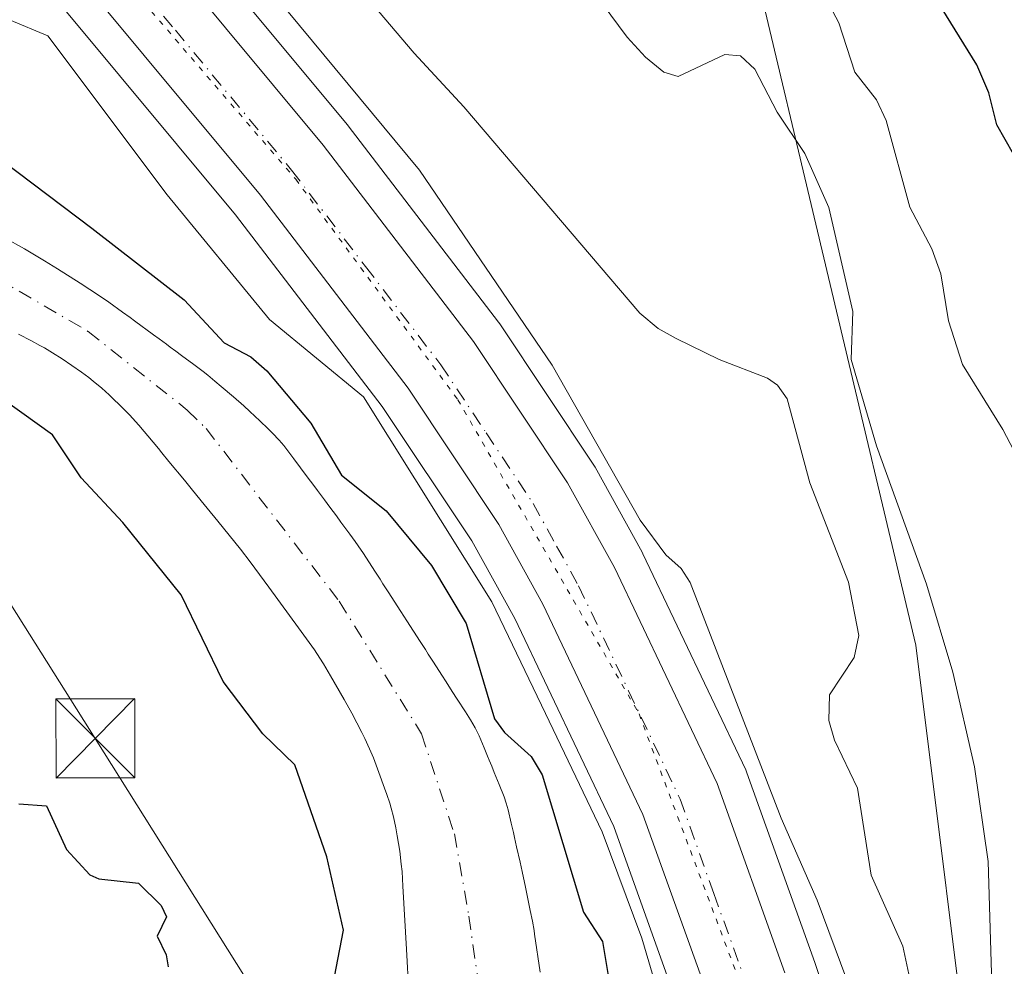
# Model space of a CAD drawing. Units: metres. Extents: x 654789 to 658248, y 4748682 to 4751073.
# Drawn here: x 655741 to 655835, y 4749308 to 4749397 of the extents above; entities that cross this region are included whole.
import ezdxf

# ---------------------------------------------------------------- set-up
doc = ezdxf.new("R2010")
doc.units = ezdxf.units.M
doc.header["$MEASUREMENT"] = 0
for name, pattern in [('DGN Style 3', [2.307223, 1.648017, -0.659207]), ('DGN Style 4', [2.638475, 1.318413, -0.659207, 0.001648, -0.659207]), ('DGN Style 5', [1.153612, 0.494405, -0.659207])]:
    doc.linetypes.add(name, pattern=pattern)
for name, color, linetype, lineweight in [('Arbolado forestal CxS', 92, 'Continuous', 0), ('Carretera de calzada única Cxs', 7, 'Continuous', 13), ('Carretera de calzada única eje', 7, 'DGN Style 4', 0), ('Conducción de hidrocarburos lineal', 6, 'DGN Style 3', 0), ('Corriente natural Cxs', 4, 'Continuous', 13), ('Corriente natural eje', 4, 'DGN Style 4', 0), ('Curva de nivel maestra', 30, 'Continuous', 30), ('Curva de nivel normal', 30, 'Continuous', 0), ('Espacio natural protegido', 121, 'Continuous', 13), ('Espacio natural protegido CxS', 121, 'Continuous', 0), ('Núcleo urbano CxS', 7, 'Continuous', 0), ('Prado CxS', 92, 'Continuous', 0), ('Suelo desnudo CxS', 253, 'Continuous', 0), ('Tendido', 6, 'Continuous', 0), ('Torre de tendido puntual', 7, 'Continuous', 0), ('Vía pecuaria eje', 92, 'DGN Style 5', 0)]:
    doc.layers.add(name, color=color, linetype=linetype, lineweight=lineweight)

# ---------------------------------------------------------------- blocks, each defined once
blk = doc.blocks.new('*U14')
at = {"layer": 'Prado CxS', "color": 92, "linetype": 'Continuous', "lineweight": 0}
for points in [[(655661.5279, 4749512.9351, 729.3834), (655682.5215, 4749481.2047, 729.1348), (655702.2551, 4749452.3949, 728.9012), (655702.3453, 4749452.2699, 728.8988), (655717.1453, 4749432.8799, 728.8075), (655717.1957, 4749432.8159, 728.8078), (655728.9313, 4749418.2769, 728.6235), (655739.6355, 4749405.4495, 728.3619), (655761.6551, 4749378.9881, 728.24), (655775.5683, 4749360.8143, 727.9127), (655784.0635, 4749348.0715, 727.5576), (655788.1295, 4749340.6905, 727.5464), (655797.5167, 4749320.9667, 727.8423), (655803.7255, 4749303.6373, 727.4626)], [(655790.5301, 4749307.1501, 722.5049), (655790.0101, 4749310.7701, 722.4717), (655789.9601, 4749311.1201, 722.4643), (655789.8001, 4749311.9901, 722.426), (655789.6001, 4749313.0201, 722.4502), (655789.1401, 4749315.2201, 722.5941), (655788.8201, 4749316.7101, 722.6257), (655788.6301, 4749317.5901, 722.6116), (655788.3001, 4749319.0601, 722.434), (655788.1101, 4749319.9201, 722.3268), (655788.0001, 4749320.4101, 722.2626), (655787.8001, 4749321.2901, 722.1421), (655787.5001, 4749322.5601, 721.9607), (655787.3201, 4749323.1801, 722.0276), (655787.1201, 4749323.7801, 722.0782), (655786.6601, 4749324.9501, 722.1316), (655786.1901, 4749326.1101, 722.142), (655785.9501, 4749326.6901, 722.1308), (655785.7101, 4749327.2701, 722.1097), (655785.5601, 4749327.6601, 722.1264), (655785.2401, 4749328.4301, 722.2267), (655784.9201, 4749329.2001, 722.3084), (655784.7501, 4749329.5901, 722.3389), (655784.5701, 4749329.9701, 722.3568), (655784.4701, 4749330.1601, 722.359), (655784.3701, 4749330.3501, 722.3597), (655784.1501, 4749330.7201, 722.344), (655783.9201, 4749331.1001, 722.3193), (655783.4501, 4749331.8401, 722.24), (655782.6801, 4749333.0401, 722.1526), (655782.2001, 4749333.7901, 722.2529), (655781.6201, 4749334.7001, 722.3964), (655781.2001, 4749335.3401, 722.4588), (655780.4101, 4749336.5701, 722.5045), (655779.9201, 4749337.3201, 722.4769), (655779.6501, 4749337.7501, 722.4895), (655779.1501, 4749338.5201, 722.5336), (655777.9001, 4749340.4701, 722.5309), (655777.3201, 4749341.3801, 722.5347), (655776.1101, 4749343.2501, 722.6856), (655775.6201, 4749344.0001, 722.7187), (655775.3501, 4749344.4301, 722.7322), (655774.8501, 4749345.2001, 722.7318), (655773.7701, 4749346.8601, 722.6515), (655773.2701, 4749347.6001, 722.5895), (655772.9801, 4749348.0101, 722.6042), (655772.4801, 4749348.7101, 722.6255), (655771.6401, 4749349.8501, 722.8394), (655771.2101, 4749350.4401, 722.9219), (655770.5901, 4749351.2801, 723.0026), (655770.0701, 4749351.9701, 723.0346), (655769.4301, 4749352.8401, 723.102), (655769.0701, 4749353.3101, 723.1685), (655768.4501, 4749354.1401, 723.2671), (655767.1801, 4749355.8601, 723.4355), (655766.2201, 4749357.1101, 723.5423), (655765.8001, 4749357.6201, 723.5469), (655765.1601, 4749358.2901, 723.5591), (655764.7501, 4749358.6901, 723.5545), (655763.9501, 4749359.4501, 723.5351), (655762.9901, 4749360.3401, 723.499), (655762.4201, 4749360.8701, 723.4845), (655761.4401, 4749361.7401, 723.4916), (655760.3001, 4749362.7101, 723.4278), (655759.6801, 4749363.2301, 723.4435), (655759.0201, 4749363.7701, 723.4566), (655758.5701, 4749364.1201, 723.4586), (655757.6901, 4749364.8001, 723.4637), (655756.5301, 4749365.6601, 723.4707), (655755.9901, 4749366.0501, 723.4332), (655755.4601, 4749366.4401, 723.3728), (655755.1001, 4749366.7101, 723.3186), (655754.3901, 4749367.2301, 723.1722), (655753.8601, 4749367.6201, 723.0556), (655753.1501, 4749368.1401, 722.9551), (655752.7901, 4749368.4001, 722.9027), (655752.0601, 4749368.9401, 722.9031), (655751.6401, 4749369.2401, 722.9269), (655750.9201, 4749369.7701, 722.95), (655749.6301, 4749370.7001, 722.9088), (655748.7301, 4749371.3201, 722.8154), (655746.9001, 4749372.5201, 722.6076), (655744.7501, 4749373.8701, 722.9188), (655743.5301, 4749374.6201, 722.9965), (655741.6201, 4749375.7501, 723.0485), (655739.6901, 4749376.8501, 722.9956)]]:
    blk.add_polyline3d(points, dxfattribs=at)
blk = doc.blocks.new('5TTEND')
at = {"layer": 'Conducción de hidrocarburos lineal', "color": 7, "linetype": 'Continuous', "lineweight": 0}
for p, q in [((-0.375, 0.3754), (0.375, -0.3746)), ((0.372, 0.3784), (-0.372, -0.3776))]:
    blk.add_line(p, q, dxfattribs=at)
at = {"layer": 'Conducción de hidrocarburos lineal', "color": 7, "linetype": 'Continuous', "lineweight": 0, "flags": 128}
blk.add_lwpolyline([(-0.375, -0.3746), (0.375, -0.3746), (0.375, 0.3754), (-0.375, 0.3754), (-0.372, -0.3776)], dxfattribs=at)

msp = doc.modelspace()

# ---------------------------------------------------------------- linework, layer by layer
at = {"layer": 'Arbolado forestal CxS', "color": 92, "linetype": 'Continuous', "lineweight": 0}
for points in [[(655669.5993, 4749830.0469, 771.3135), (655688.8329, 4749775.6329, 774.5323), (655727.1551, 4749632.4595, 764.3256), (655776.1639, 4749498.3479, 756.7247), (655809.9309, 4749406.6235, 744.7949), (655826.1833, 4749338.1747, 738.8928), (655831.9385, 4749291.8317, 737.3657), (655839.7821, 4749277.3179, 735.8391), (655851.4247, 4749264.1329, 731.8555), (655858.7693, 4749240.0725, 728.9311), (655885.2713, 4749211.2059, 727.2005), (655923.8041, 4749182.1839, 729.7475), (655926.9129, 4749170.1387, 727.5923), (655929.5439, 4749158.0945, 728.309)], [(655831.9385, 4749291.8317, 737.3657), (655826.1833, 4749338.1747, 738.8928), (655809.9309, 4749406.6235, 744.7949), (655776.1639, 4749498.3479, 756.7247)]]:
    msp.add_polyline3d(points, dxfattribs=at)
at = {"layer": 'Carretera de calzada única Cxs', "color": 7, "linetype": 'Continuous', "lineweight": 13}
for points in [[(655669.6101, 4749519.9801, 729.8604), (655691.3301, 4749487.1301, 729.3169), (655710.9401, 4749458.4901, 728.7862), (655725.4901, 4749439.4301, 728.8504), (655737.1301, 4749425.0101, 728.5147), (655746.7101, 4749413.5401, 728.5295), (655769.9501, 4749385.6101, 728.7523), (655784.2101, 4749366.9901, 729.0143), (655793.1401, 4749353.5801, 729.0988), (655797.5801, 4749345.5401, 729.1348), (655807.3301, 4749325.0501, 728.8519), (655813.7601, 4749307.1101, 728.7456)], [(655669.6101, 4749519.9801, 729.8604), (655691.3301, 4749487.1301, 729.3169), (655710.9401, 4749458.4901, 728.7862), (655725.4901, 4749439.4301, 728.8504), (655737.1301, 4749425.0101, 728.5147), (655746.7101, 4749413.5401, 728.5295), (655769.9501, 4749385.6101, 728.7523), (655784.2101, 4749366.9901, 729.0143), (655793.1401, 4749353.5801, 729.0988), (655797.5801, 4749345.5401, 729.1348), (655807.3301, 4749325.0501, 728.8519), (655813.7601, 4749307.1101, 728.7456)], [(655806.5601, 4749304.6201, 728.8921), (655800.2901, 4749322.1201, 729.0826), (655790.8001, 4749342.0601, 728.676), (655786.6301, 4749349.6301, 728.6944), (655778.0101, 4749362.5601, 728.4139), (655764.0001, 4749380.8601, 728.393), (655741.9401, 4749407.3701, 728.4622), (655731.2501, 4749420.1801, 728.6057), (655719.5301, 4749434.7001, 728.7849), (655704.7301, 4749454.0901, 728.9948), (655685.0101, 4749482.8801, 729.2173), (655664.0301, 4749514.5901, 729.5672)], [(655806.5601, 4749304.6201, 728.8921), (655800.2901, 4749322.1201, 729.0826), (655790.8001, 4749342.0601, 728.676), (655786.6301, 4749349.6301, 728.6944), (655778.0101, 4749362.5601, 728.4139), (655764.0001, 4749380.8601, 728.393), (655741.9401, 4749407.3701, 728.4622), (655731.2501, 4749420.1801, 728.6057), (655719.5301, 4749434.7001, 728.7849), (655704.7301, 4749454.0901, 728.9948), (655685.0101, 4749482.8801, 729.2173), (655664.0301, 4749514.5901, 729.5672)]]:
    msp.add_polyline3d(points, dxfattribs=at)
at = {"layer": 'Carretera de calzada única eje', "color": 7, "linetype": 'DGN Style 4', "lineweight": 0}
msp.add_polyline3d([(655666.8201, 4749517.2801, 729.6554), (655688.1701, 4749485.0001, 729.2283), (655697.9701, 4749470.6801, 729.0414), (655707.8301, 4749456.2901, 728.8642), (655715.2301, 4749446.5901, 728.7349), (655722.5101, 4749437.0601, 728.6296), (655734.1901, 4749422.5901, 728.4964), (655738.9801, 4749416.8601, 728.4663), (655744.3201, 4749410.4501, 728.4238), (655755.9401, 4749396.4901, 728.3949), (655766.9701, 4749383.2301, 728.4326), (655773.9801, 4749374.0801, 728.4934), (655781.1101, 4749364.7701, 728.5547), (655785.4201, 4749358.3101, 728.5766), (655789.8801, 4749351.6001, 728.6137), (655792.1001, 4749347.5801, 728.5916), (655794.1901, 4749343.8001, 728.6338), (655798.9301, 4749333.8301, 728.5358), (655803.8101, 4749323.5801, 728.498), (655807.0201, 4749314.6101, 728.4646), (655810.1601, 4749305.8601, 728.33)], dxfattribs=at)
at = {"layer": 'Corriente natural Cxs', "color": 4, "linetype": 'Continuous', "lineweight": 13}
for points in [[(655739.6901, 4749376.8501, 722.9956), (655741.6201, 4749375.7501, 723.0485), (655743.5301, 4749374.6201, 722.9965), (655744.7501, 4749373.8701, 722.9188), (655746.9001, 4749372.5201, 722.6076), (655748.7301, 4749371.3201, 722.8154), (655749.6301, 4749370.7001, 722.9088), (655750.9201, 4749369.7701, 722.95), (655751.6401, 4749369.2401, 722.9269), (655752.0601, 4749368.9401, 722.9031), (655752.7901, 4749368.4001, 722.9027), (655753.1501, 4749368.1401, 722.9551), (655753.8601, 4749367.6201, 723.0556), (655754.3901, 4749367.2301, 723.1722), (655755.1001, 4749366.7101, 723.3186), (655755.4601, 4749366.4401, 723.3728), (655755.9901, 4749366.0501, 723.4332), (655756.5301, 4749365.6601, 723.4707), (655757.6901, 4749364.8001, 723.4637), (655758.5701, 4749364.1201, 723.4586), (655759.0201, 4749363.7701, 723.4566), (655759.6801, 4749363.2301, 723.4435), (655760.3001, 4749362.7101, 723.4278), (655761.4401, 4749361.7401, 723.4916), (655762.4201, 4749360.8701, 723.4845), (655762.9901, 4749360.3401, 723.499), (655763.9501, 4749359.4501, 723.5351), (655764.7501, 4749358.6901, 723.5545), (655765.1601, 4749358.2901, 723.5591), (655765.8001, 4749357.6201, 723.5469), (655766.2201, 4749357.1101, 723.5423), (655767.1801, 4749355.8601, 723.4355), (655768.4501, 4749354.1401, 723.2671), (655769.0701, 4749353.3101, 723.1685), (655769.4301, 4749352.8401, 723.102), (655770.0701, 4749351.9701, 723.0346), (655770.5901, 4749351.2801, 723.0026), (655771.2101, 4749350.4401, 722.9219), (655771.6401, 4749349.8501, 722.8394), (655772.4801, 4749348.7101, 722.6255), (655772.9801, 4749348.0101, 722.6042), (655773.2701, 4749347.6001, 722.5895), (655773.7701, 4749346.8601, 722.6515), (655774.8501, 4749345.2001, 722.7318), (655775.3501, 4749344.4301, 722.7322), (655775.6201, 4749344.0001, 722.7187), (655776.1101, 4749343.2501, 722.6856), (655777.3201, 4749341.3801, 722.5347), (655777.9001, 4749340.4701, 722.5309), (655779.1501, 4749338.5201, 722.5336), (655779.6501, 4749337.7501, 722.4895), (655779.9201, 4749337.3201, 722.4769), (655780.4101, 4749336.5701, 722.5045), (655781.2001, 4749335.3401, 722.4588), (655781.6201, 4749334.7001, 722.3964), (655782.2001, 4749333.7901, 722.2529), (655782.6801, 4749333.0401, 722.1526), (655783.4501, 4749331.8401, 722.24), (655783.9201, 4749331.1001, 722.3193), (655784.1501, 4749330.7201, 722.344), (655784.3701, 4749330.3501, 722.3597), (655784.4701, 4749330.1601, 722.359), (655784.5701, 4749329.9701, 722.3568), (655784.7501, 4749329.5901, 722.3389), (655784.9201, 4749329.2001, 722.3084), (655785.2401, 4749328.4301, 722.2267), (655785.5601, 4749327.6601, 722.1264), (655785.7101, 4749327.2701, 722.1097), (655785.9501, 4749326.6901, 722.1308), (655786.1901, 4749326.1101, 722.142), (655786.6601, 4749324.9501, 722.1316), (655787.1201, 4749323.7801, 722.0782), (655787.3201, 4749323.1801, 722.0276), (655787.5001, 4749322.5601, 721.9607), (655787.8001, 4749321.2901, 722.1421), (655788.0001, 4749320.4101, 722.2626), (655788.1101, 4749319.9201, 722.3268), (655788.3001, 4749319.0601, 722.434), (655788.6301, 4749317.5901, 722.6116), (655788.8201, 4749316.7101, 722.6257), (655789.1401, 4749315.2201, 722.5941), (655789.6001, 4749313.0201, 722.4502), (655789.8001, 4749311.9901, 722.426), (655789.9601, 4749311.1201, 722.4643), (655790.0101, 4749310.7701, 722.4717), (655790.5301, 4749307.1501, 722.5049)], [(655739.6901, 4749376.8501, 722.9956), (655741.6201, 4749375.7501, 723.0485), (655743.5301, 4749374.6201, 722.9965), (655744.7501, 4749373.8701, 722.9188), (655746.9001, 4749372.5201, 722.6076), (655748.7301, 4749371.3201, 722.8154), (655749.6301, 4749370.7001, 722.9088), (655750.9201, 4749369.7701, 722.95), (655751.6401, 4749369.2401, 722.9269), (655752.0601, 4749368.9401, 722.9031), (655752.7901, 4749368.4001, 722.9027), (655753.1501, 4749368.1401, 722.9551), (655753.8601, 4749367.6201, 723.0556), (655754.3901, 4749367.2301, 723.1722), (655755.1001, 4749366.7101, 723.3186), (655755.4601, 4749366.4401, 723.3728), (655755.9901, 4749366.0501, 723.4332), (655756.5301, 4749365.6601, 723.4707), (655757.6901, 4749364.8001, 723.4637), (655758.5701, 4749364.1201, 723.4586), (655759.0201, 4749363.7701, 723.4566), (655759.6801, 4749363.2301, 723.4435), (655760.3001, 4749362.7101, 723.4278), (655761.4401, 4749361.7401, 723.4916), (655762.4201, 4749360.8701, 723.4845), (655762.9901, 4749360.3401, 723.499), (655763.9501, 4749359.4501, 723.5351), (655764.7501, 4749358.6901, 723.5545), (655765.1601, 4749358.2901, 723.5591), (655765.8001, 4749357.6201, 723.5469), (655766.2201, 4749357.1101, 723.5423), (655767.1801, 4749355.8601, 723.4355), (655768.4501, 4749354.1401, 723.2671), (655769.0701, 4749353.3101, 723.1685), (655769.4301, 4749352.8401, 723.102), (655770.0701, 4749351.9701, 723.0346), (655770.5901, 4749351.2801, 723.0026), (655771.2101, 4749350.4401, 722.9219), (655771.6401, 4749349.8501, 722.8394), (655772.4801, 4749348.7101, 722.6255), (655772.9801, 4749348.0101, 722.6042), (655773.2701, 4749347.6001, 722.5895), (655773.7701, 4749346.8601, 722.6515), (655774.8501, 4749345.2001, 722.7318), (655775.3501, 4749344.4301, 722.7322), (655775.6201, 4749344.0001, 722.7187), (655776.1101, 4749343.2501, 722.6856), (655777.3201, 4749341.3801, 722.5347), (655777.9001, 4749340.4701, 722.5309), (655779.1501, 4749338.5201, 722.5336), (655779.6501, 4749337.7501, 722.4895), (655779.9201, 4749337.3201, 722.4769), (655780.4101, 4749336.5701, 722.5045), (655781.2001, 4749335.3401, 722.4588), (655781.6201, 4749334.7001, 722.3964), (655782.2001, 4749333.7901, 722.2529), (655782.6801, 4749333.0401, 722.1526), (655783.4501, 4749331.8401, 722.24), (655783.9201, 4749331.1001, 722.3193), (655784.1501, 4749330.7201, 722.344), (655784.3701, 4749330.3501, 722.3597), (655784.4701, 4749330.1601, 722.359), (655784.5701, 4749329.9701, 722.3568), (655784.7501, 4749329.5901, 722.3389), (655784.9201, 4749329.2001, 722.3084), (655785.2401, 4749328.4301, 722.2267), (655785.5601, 4749327.6601, 722.1264), (655785.7101, 4749327.2701, 722.1097), (655785.9501, 4749326.6901, 722.1308), (655786.1901, 4749326.1101, 722.142), (655786.6601, 4749324.9501, 722.1316), (655787.1201, 4749323.7801, 722.0782), (655787.3201, 4749323.1801, 722.0276), (655787.5001, 4749322.5601, 721.9607), (655787.8001, 4749321.2901, 722.1421), (655788.0001, 4749320.4101, 722.2626), (655788.1101, 4749319.9201, 722.3268), (655788.3001, 4749319.0601, 722.434), (655788.6301, 4749317.5901, 722.6116), (655788.8201, 4749316.7101, 722.6257), (655789.1401, 4749315.2201, 722.5941), (655789.6001, 4749313.0201, 722.4502), (655789.8001, 4749311.9901, 722.426), (655789.9601, 4749311.1201, 722.4643), (655790.0101, 4749310.7701, 722.4717), (655790.5301, 4749307.1501, 722.5049)], [(655778.0701, 4749305.2201, 722.7568), (655777.8601, 4749309.3601, 722.6332), (655777.5301, 4749315.3301, 722.2686), (655777.4401, 4749316.7101, 722.2149), (655777.3701, 4749317.4001, 722.1971), (655777.2201, 4749318.6401, 722.191), (655776.9801, 4749320.0901, 722.2105), (655776.8501, 4749320.8401, 722.2245), (655776.6301, 4749321.8901, 722.2594), (655776.4201, 4749322.7301, 722.2877), (655776.2701, 4749323.2001, 722.294), (655775.9902, 4749324.0201, 722.3097), (655775.7701, 4749324.6201, 722.3248), (655775.2401, 4749326.1001, 722.3519), (655774.7201, 4749327.4801, 722.3783), (655774.3601, 4749328.3401, 722.3285), (655773.9101, 4749329.3301, 722.2658), (655773.6401, 4749329.8801, 722.2297), (655772.6701, 4749331.7301, 722.0846), (655771.9601, 4749333.0101, 722.0086), (655770.6601, 4749335.2601, 721.952), (655769.9801, 4749336.4001, 721.9028), (655769.6501, 4749336.9401, 721.875), (655769.1301, 4749337.7301, 721.8535), (655767.6301, 4749339.8101, 721.8279), (655766.7702, 4749340.9901, 721.8788), (655764.8001, 4749343.6901, 722.1442), (655763.0401, 4749346.0801, 722.3387), (655762.1102, 4749347.2801, 722.3959), (655759.9702, 4749349.9501, 722.543), (655758.9601, 4749351.1801, 722.5417), (655758.3901, 4749351.8801, 722.518), (655757.4301, 4749353.0501, 722.4543), (655756.8001, 4749353.8101, 722.474), (655755.3201, 4749355.6101, 722.4748), (655754.6701, 4749356.4101, 722.4542), (655754.3301, 4749356.8201, 722.4407), (655753.8201, 4749357.4401, 722.4134), (655752.4901, 4749359.0401, 722.3719), (655751.6002, 4749360.0101, 722.3467), (655751.0501, 4749360.5701, 722.3171), (655749.6501, 4749361.9101, 722.1896), (655748.9601, 4749362.5401, 722.1078), (655748.1501, 4749363.2301, 722.1368), (655747.7402, 4749363.5501, 722.1303), (655747.0301, 4749364.0701, 722.1761), (655745.2101, 4749365.3201, 722.3396), (655744.3001, 4749365.9001, 722.3942), (655743.5402, 4749366.3601, 722.4279), (655743.1001, 4749366.6101, 722.4445), (655742.3001, 4749367.0301, 722.4977), (655741.0601, 4749367.6801, 722.7058)], [(655778.0701, 4749305.2201, 722.7568), (655777.8601, 4749309.3601, 722.6332), (655777.5301, 4749315.3301, 722.2686), (655777.4401, 4749316.7101, 722.2149), (655777.3701, 4749317.4001, 722.1971), (655777.2201, 4749318.6401, 722.191), (655776.9801, 4749320.0901, 722.2105), (655776.8501, 4749320.8401, 722.2245), (655776.6301, 4749321.8901, 722.2594), (655776.4201, 4749322.7301, 722.2877), (655776.2701, 4749323.2001, 722.294), (655775.9902, 4749324.0201, 722.3097), (655775.7701, 4749324.6201, 722.3248), (655775.2401, 4749326.1001, 722.3519), (655774.7201, 4749327.4801, 722.3783), (655774.3601, 4749328.3401, 722.3285), (655773.9101, 4749329.3301, 722.2658), (655773.6401, 4749329.8801, 722.2297), (655772.6701, 4749331.7301, 722.0846), (655771.9601, 4749333.0101, 722.0086), (655770.6601, 4749335.2601, 721.952), (655769.9801, 4749336.4001, 721.9028), (655769.6501, 4749336.9401, 721.875), (655769.1301, 4749337.7301, 721.8535), (655767.6301, 4749339.8101, 721.8279), (655766.7702, 4749340.9901, 721.8788), (655764.8001, 4749343.6901, 722.1442), (655763.0401, 4749346.0801, 722.3387), (655762.1102, 4749347.2801, 722.3959), (655759.9702, 4749349.9501, 722.543), (655758.9601, 4749351.1801, 722.5417), (655758.3901, 4749351.8801, 722.518), (655757.4301, 4749353.0501, 722.4543), (655756.8001, 4749353.8101, 722.474), (655755.3201, 4749355.6101, 722.4748), (655754.6701, 4749356.4101, 722.4542), (655754.3301, 4749356.8201, 722.4407), (655753.8201, 4749357.4401, 722.4134), (655752.4901, 4749359.0401, 722.3719), (655751.6002, 4749360.0101, 722.3467), (655751.0501, 4749360.5701, 722.3171), (655749.6501, 4749361.9101, 722.1896), (655748.9601, 4749362.5401, 722.1078), (655748.1501, 4749363.2301, 722.1368), (655747.7402, 4749363.5501, 722.1303), (655747.0301, 4749364.0701, 722.1761), (655745.2101, 4749365.3201, 722.3396), (655744.3001, 4749365.9001, 722.3942), (655743.5402, 4749366.3601, 722.4279), (655743.1001, 4749366.6101, 722.4445), (655742.3001, 4749367.0301, 722.4977), (655741.0601, 4749367.6801, 722.7058)]]:
    msp.add_polyline3d(points, dxfattribs=at)
at = {"layer": 'Corriente natural eje', "color": 4, "linetype": 'DGN Style 4', "lineweight": 0}
msp.add_polyline3d([(655631.1801, 4749406.8701, 722.8061), (655652.2201, 4749398.8701, 722.8184), (655675.3001, 4749391.8301, 722.6191), (655692.1401, 4749387.0701, 722.4064), (655696.4301, 4749385.5701, 722.5813), (655730.6201, 4749376.8601, 722.0997), (655736.3901, 4749374.4901, 722.0906), (655747.6801, 4749367.9201, 721.6967), (655757.0701, 4749360.4701, 722.0333), (655758.8601, 4749358.7301, 722.0252), (655771.4801, 4749342.3401, 721.2676), (655779.3001, 4749329.7601, 721.2133), (655782.4101, 4749320.2701, 720.9553), (655783.7801, 4749312.4901, 721.2422), (655784.6601, 4749306.3201, 721.7244), (655785.9301, 4749284.0101, 721.7844), (655786.8501, 4749273.1001, 721.4809), (655786.4801, 4749260.5901, 721.6092), (655786.3872, 4749247.625, 721.1846)], dxfattribs=at)
at = {"layer": 'Curva de nivel maestra', "color": 30, "linetype": 'Continuous', "lineweight": 30, "flags": 128}
for points, elevation in [([(655837.8, 4749380.5701), (655833.84, 4749387.5201), (655833.08, 4749390.5601), (655831.97, 4749393.2101), (655827.83, 4749399.8801)], 750), ([(655769.5, 4749298.6901), (655771.89, 4749311.1401), (655770.32, 4749318.1001), (655767.26, 4749326.8201), (655764.25, 4749329.7801), (655760.49, 4749334.7401), (655756.5, 4749342.9401), (655750.97, 4749349.8001), (655747, 4749354.0601), (655744.29, 4749358.1401), (655733.62, 4749365.7401), (655730.04, 4749368.8801), (655729.04, 4749369.1701), (655726.64, 4749368.8701), (655723.17, 4749369.5801), (655711.4, 4749373.1001), (655701.6, 4749375.1801), (655693.12, 4749376.5901), (655689.05, 4749376.5001), (655684.53, 4749378.0701), (655654.61, 4749385.4101), (655647.58, 4749387.7401), (655645.37, 4749388.0801), (655640.06, 4749388.2101)], 725), ([(655739.6, 4749384.0701), (655748.03, 4749377.7301), (655756.77, 4749370.9401), (655760.57, 4749366.8501), (655763.09, 4749365.5301), (655764.61, 4749364.2001), (655768.79, 4749359.2201), (655771.7, 4749354.3001), (655775.94, 4749350.9201), (655780.22, 4749345.7301), (655783.53, 4749340.2301), (655786.21, 4749331.1801), (655787.16, 4749329.9001), (655789.7, 4749327.6201), (655790.73, 4749325.8801), (655794.66, 4749312.8601), (655796.46, 4749310.0801), (655797.63, 4749303.0601)], 725), ([(655741.1, 4749323.1201), (655743.72, 4749322.9501), (655745.61, 4749318.8101), (655747.84, 4749316.3801), (655748.68, 4749316.0101), (655752.43, 4749315.6101), (655754.61, 4749313.4901), (655755.09, 4749312.4001), (655754.2, 4749310.5901), (655755.08, 4749308.8201), (655755.25, 4749307.6801)], 725)]:
    msp.add_lwpolyline(points, dxfattribs=dict(at, elevation=elevation))
at = {"layer": 'Curva de nivel normal', "color": 30, "linetype": 'Continuous', "lineweight": 0, "flags": 128}
for points, elevation in [([(655740.95, 4749429.58), (655741.72, 4749428.3), (655779.1, 4749383.21), (655791.68, 4749364.73), (655800.01, 4749350.02), (655802.45, 4749346.74), (655803.91, 4749345.45), (655804.77, 4749344.13), (655813.4, 4749321.77), (655816.82, 4749314), (655824.04, 4749294.55)], 730), ([(655833.52, 4749300.67), (655833.02, 4749317.65), (655831.73, 4749326.64), (655829.69, 4749335.61), (655827.19, 4749343.97), (655822.43, 4749357.09), (655820.05, 4749365.27), (655820.18, 4749369.81), (655817.93, 4749379.69), (655815.65, 4749384.81), (655813.03, 4749388.72), (655810.9, 4749392.81), (655809.54, 4749394.07), (655808.05, 4749394.2), (655803.62, 4749392.11), (655802.28, 4749392.52), (655800.53, 4749393.95), (655798.79, 4749395.84), (655789.3, 4749408.65)], 740), ([(655836.84, 4749353.97), (655834.42, 4749358.63), (655830.59, 4749364.79), (655829.26, 4749368.93), (655828.55, 4749373.39), (655827.68, 4749375.75), (655825.59, 4749379.73), (655823.37, 4749387.93), (655822.45, 4749389.89), (655820.38, 4749392.51), (655818.87, 4749397.2), (655814.47, 4749405.5)], 745), ([(655775.18, 4749398.33), (655778.58, 4749394.31), (655783.29, 4749389.24), (655800, 4749369.66), (655801.74, 4749368.2), (655803.45, 4749367.26), (655807.53, 4749365.27), (655812.11, 4749363.51), (655813.06, 4749362.84), (655813.97, 4749361.54), (655816.1, 4749353.58), (655819.79, 4749344.14), (655820.76, 4749339.08), (655820.33, 4749337.02), (655817.97, 4749333.48), (655817.91, 4749331.03), (655818.47, 4749329.17), (655820.64, 4749324.6), (655821.94, 4749316.35), (655824.94, 4749309.63), (655825.78, 4749305.66)], 735)]:
    msp.add_lwpolyline(points, dxfattribs=dict(at, elevation=elevation))
at = {"layer": 'Espacio natural protegido', "color": 121, "linetype": 'Continuous', "lineweight": 13, "flags": 128}
msp.add_lwpolyline([(655811.5599, 4749271.8796), (655800.1907, 4749310.403), (655796.4319, 4749320.4689), (655791.0452, 4749331.7018), (655785.9674, 4749342.2926), (655773.7809, 4749361.7395), (655764.8732, 4749369.0524), (655755.1785, 4749380.8944), (655743.8309, 4749395.9642), (655740.201, 4749397.4902), (655738.68, 4749398.0353), (655720.2184, 4749403.5464), (655718.8705, 4749403.8814), (655666.3366, 4749414.3939), (655650.2159, 4749420.328), (655625.7755, 4749430.4171)], dxfattribs=at)
at = {"layer": 'Espacio natural protegido CxS', "color": 121, "linetype": 'Continuous', "lineweight": 0, "flags": 128}
msp.add_lwpolyline([(655625.7755, 4749430.4171), (655650.2159, 4749420.328), (655666.3366, 4749414.3939), (655718.8705, 4749403.8814), (655720.2184, 4749403.5464), (655738.68, 4749398.0353), (655740.201, 4749397.4902), (655743.8309, 4749395.9642), (655755.1785, 4749380.8944), (655764.8732, 4749369.0524), (655773.7809, 4749361.7395), (655785.9674, 4749342.2926), (655791.0452, 4749331.7018), (655796.4319, 4749320.4689), (655800.1907, 4749310.403), (655811.5599, 4749271.8796)], dxfattribs=at)
at = {"layer": 'Núcleo urbano CxS', "color": 7, "linetype": 'Continuous', "lineweight": 0}
for points in [[(655672.1065, 4749521.6439, 729.8192), (655693.8191, 4749488.8049, 729.7055), (655713.3717, 4749460.2489, 728.8586), (655727.8501, 4749441.2827, 729.3733), (655739.4487, 4749426.9139, 728.9477), (655749.0143, 4749415.4611, 729.1418), (655772.2561, 4749387.5289, 729.1074), (655772.3319, 4749387.4341, 729.0998), (655786.5919, 4749368.8141, 729.2528), (655786.7071, 4749368.6529, 729.2405), (655795.6371, 4749355.2429, 729.6928), (655795.7523, 4749355.0553, 729.6896), (655800.2063, 4749346.9903, 729.392), (655800.2891, 4749346.8291, 729.3869), (655810.0391, 4749326.3391, 729.3057), (655810.1517, 4749326.0693, 729.303), (655816.5945, 4749308.0925, 728.9242), (655824.1073, 4749285.6551, 728.8648)], [(655672.1065, 4749521.6439, 729.8192), (655693.8191, 4749488.8049, 729.7055), (655713.3717, 4749460.2489, 728.8586), (655727.8501, 4749441.2827, 729.3733), (655739.4487, 4749426.9139, 728.9477), (655749.0143, 4749415.4611, 729.1418), (655772.2561, 4749387.5289, 729.1074), (655772.3319, 4749387.4341, 729.0998), (655786.5919, 4749368.8141, 729.2528), (655786.7071, 4749368.6529, 729.2405), (655795.6371, 4749355.2429, 729.6928), (655795.7523, 4749355.0553, 729.6896), (655800.2063, 4749346.9903, 729.392), (655800.2891, 4749346.8291, 729.3869), (655810.0391, 4749326.3391, 729.3057), (655810.1517, 4749326.0693, 729.303), (655816.5945, 4749308.0925, 728.9242), (655824.1073, 4749285.6551, 728.8648)], [(655803.7255, 4749303.6373, 727.4626), (655797.5167, 4749320.9667, 727.8423), (655788.1295, 4749340.6905, 727.5464), (655784.0635, 4749348.0715, 727.5576), (655775.5683, 4749360.8143, 727.9127), (655761.6551, 4749378.9881, 728.24), (655739.6355, 4749405.4495, 728.3619), (655728.9313, 4749418.2769, 728.6235), (655717.1957, 4749432.8159, 728.8078), (655717.1453, 4749432.8799, 728.8075), (655702.3453, 4749452.2699, 728.8988), (655702.2551, 4749452.3949, 728.9012), (655682.5215, 4749481.2047, 729.1348), (655661.5279, 4749512.9351, 729.3834)], [(655803.7255, 4749303.6373, 727.4626), (655797.5167, 4749320.9667, 727.8423), (655788.1295, 4749340.6905, 727.5464), (655784.0635, 4749348.0715, 727.5576), (655775.5683, 4749360.8143, 727.9127), (655761.6551, 4749378.9881, 728.24), (655739.6355, 4749405.4495, 728.3619), (655728.9313, 4749418.2769, 728.6235), (655717.1957, 4749432.8159, 728.8078), (655717.1453, 4749432.8799, 728.8075), (655702.3453, 4749452.2699, 728.8988), (655702.2551, 4749452.3949, 728.9012), (655682.5215, 4749481.2047, 729.1348), (655661.5279, 4749512.9351, 729.3834)]]:
    msp.add_polyline3d(points, dxfattribs=at)
at = {"layer": 'Prado CxS', "color": 92, "linetype": 'Continuous', "lineweight": 0}
for points in [[(655669.5993, 4749830.0469, 771.3135), (655688.8329, 4749775.6329, 774.5323), (655727.1551, 4749632.4595, 764.3256), (655776.1639, 4749498.3479, 756.7247), (655809.9309, 4749406.6235, 744.7949), (655826.1833, 4749338.1747, 738.8928), (655831.9385, 4749291.8317, 737.3657), (655839.7821, 4749277.3179, 735.8391), (655851.4247, 4749264.1329, 731.8555), (655858.7693, 4749240.0725, 728.9311), (655885.2713, 4749211.2059, 727.2005), (655923.8041, 4749182.1839, 729.7475), (655926.9129, 4749170.1387, 727.5923), (655929.5439, 4749158.0945, 728.309)], [(655824.1073, 4749285.6551, 728.8648), (655816.5945, 4749308.0925, 728.9242), (655810.1517, 4749326.0693, 729.303), (655810.0391, 4749326.3391, 729.3057), (655800.2891, 4749346.8291, 729.3869), (655800.2063, 4749346.9903, 729.392), (655795.7523, 4749355.0553, 729.6896), (655795.6371, 4749355.2429, 729.6928), (655786.7071, 4749368.6529, 729.2405), (655786.5919, 4749368.8141, 729.2528), (655772.3319, 4749387.4341, 729.0998), (655772.2561, 4749387.5289, 729.1074), (655749.0143, 4749415.4611, 729.1418), (655739.4487, 4749426.9139, 728.9477), (655727.8501, 4749441.2827, 729.3733), (655713.3717, 4749460.2489, 728.8586), (655693.8191, 4749488.8049, 729.7055), (655672.1065, 4749521.6439, 729.8192)], [(655672.1065, 4749521.6439, 729.8192), (655693.8191, 4749488.8049, 729.7055), (655713.3717, 4749460.2489, 728.8586), (655727.8501, 4749441.2827, 729.3733), (655739.4487, 4749426.9139, 728.9477), (655749.0143, 4749415.4611, 729.1418), (655772.2561, 4749387.5289, 729.1074), (655772.3319, 4749387.4341, 729.0998), (655786.5919, 4749368.8141, 729.2528), (655786.7071, 4749368.6529, 729.2405), (655795.6371, 4749355.2429, 729.6928), (655795.7523, 4749355.0553, 729.6896), (655800.2063, 4749346.9903, 729.392), (655800.2891, 4749346.8291, 729.3869), (655810.0391, 4749326.3391, 729.3057), (655810.1517, 4749326.0693, 729.303), (655816.5945, 4749308.0925, 728.9242), (655824.1073, 4749285.6551, 728.8648)], [(655803.7255, 4749303.6373, 727.4626), (655797.5167, 4749320.9667, 727.8423), (655788.1295, 4749340.6905, 727.5464), (655784.0635, 4749348.0715, 727.5576), (655775.5683, 4749360.8143, 727.9127), (655761.6551, 4749378.9881, 728.24), (655739.6355, 4749405.4495, 728.3619), (655728.9313, 4749418.2769, 728.6235), (655717.1957, 4749432.8159, 728.8078), (655717.1453, 4749432.8799, 728.8075), (655702.3453, 4749452.2699, 728.8988), (655702.2551, 4749452.3949, 728.9012), (655682.5215, 4749481.2047, 729.1348), (655661.5279, 4749512.9351, 729.3834)], [(655776.1639, 4749498.3479, 756.7247), (655809.9309, 4749406.6235, 744.7949), (655826.1833, 4749338.1747, 738.8928), (655831.9385, 4749291.8317, 737.3657)], [(655790.5301, 4749307.1501, 722.5049), (655790.0101, 4749310.7701, 722.4717), (655789.9601, 4749311.1201, 722.4643), (655789.8001, 4749311.9901, 722.426), (655789.6001, 4749313.0201, 722.4502), (655789.1401, 4749315.2201, 722.5941), (655788.8201, 4749316.7101, 722.6257), (655788.6301, 4749317.5901, 722.6116), (655788.3001, 4749319.0601, 722.434), (655788.1101, 4749319.9201, 722.3268), (655788.0001, 4749320.4101, 722.2626), (655787.8001, 4749321.2901, 722.1421), (655787.5001, 4749322.5601, 721.9607), (655787.3201, 4749323.1801, 722.0276), (655787.1201, 4749323.7801, 722.0782), (655786.6601, 4749324.9501, 722.1316), (655786.1901, 4749326.1101, 722.142), (655785.9501, 4749326.6901, 722.1308), (655785.7101, 4749327.2701, 722.1097), (655785.5601, 4749327.6601, 722.1264), (655785.2401, 4749328.4301, 722.2267), (655784.9201, 4749329.2001, 722.3084), (655784.7501, 4749329.5901, 722.3389), (655784.5701, 4749329.9701, 722.3568), (655784.4701, 4749330.1601, 722.359), (655784.3701, 4749330.3501, 722.3597), (655784.1501, 4749330.7201, 722.344), (655783.9201, 4749331.1001, 722.3193), (655783.4501, 4749331.8401, 722.24), (655782.6801, 4749333.0401, 722.1526), (655782.2001, 4749333.7901, 722.2529), (655781.6201, 4749334.7001, 722.3964), (655781.2001, 4749335.3401, 722.4588), (655780.4101, 4749336.5701, 722.5045), (655779.9201, 4749337.3201, 722.4769), (655779.6501, 4749337.7501, 722.4895), (655779.1501, 4749338.5201, 722.5336), (655777.9001, 4749340.4701, 722.5309), (655777.3201, 4749341.3801, 722.5347), (655776.1101, 4749343.2501, 722.6856), (655775.6201, 4749344.0001, 722.7187), (655775.3501, 4749344.4301, 722.7322), (655774.8501, 4749345.2001, 722.7318), (655773.7701, 4749346.8601, 722.6515), (655773.2701, 4749347.6001, 722.5895), (655772.9801, 4749348.0101, 722.6042), (655772.4801, 4749348.7101, 722.6255), (655771.6401, 4749349.8501, 722.8394), (655771.2101, 4749350.4401, 722.9219), (655770.5901, 4749351.2801, 723.0026), (655770.0701, 4749351.9701, 723.0346), (655769.4301, 4749352.8401, 723.102), (655769.0701, 4749353.3101, 723.1685), (655768.4501, 4749354.1401, 723.2671), (655767.1801, 4749355.8601, 723.4355), (655766.2201, 4749357.1101, 723.5423), (655765.8001, 4749357.6201, 723.5469), (655765.1601, 4749358.2901, 723.5591), (655764.7501, 4749358.6901, 723.5545), (655763.9501, 4749359.4501, 723.5351), (655762.9901, 4749360.3401, 723.499), (655762.4201, 4749360.8701, 723.4845), (655761.4401, 4749361.7401, 723.4916), (655760.3001, 4749362.7101, 723.4278), (655759.6801, 4749363.2301, 723.4435), (655759.0201, 4749363.7701, 723.4566), (655758.5701, 4749364.1201, 723.4586), (655757.6901, 4749364.8001, 723.4637), (655756.5301, 4749365.6601, 723.4707), (655755.9901, 4749366.0501, 723.4332), (655755.4601, 4749366.4401, 723.3728), (655755.1001, 4749366.7101, 723.3186), (655754.3901, 4749367.2301, 723.1722), (655753.8601, 4749367.6201, 723.0556), (655753.1501, 4749368.1401, 722.9551), (655752.7901, 4749368.4001, 722.9027), (655752.0601, 4749368.9401, 722.9031), (655751.6401, 4749369.2401, 722.9269), (655750.9201, 4749369.7701, 722.95), (655749.6301, 4749370.7001, 722.9088), (655748.7301, 4749371.3201, 722.8154), (655746.9001, 4749372.5201, 722.6076), (655744.7501, 4749373.8701, 722.9188), (655743.5301, 4749374.6201, 722.9965), (655741.6201, 4749375.7501, 723.0485), (655739.6901, 4749376.8501, 722.9956)], [(655741.0601, 4749367.6801, 722.7058), (655742.3001, 4749367.0301, 722.4977), (655743.1001, 4749366.6101, 722.4445), (655743.5402, 4749366.3601, 722.4279), (655744.3001, 4749365.9001, 722.3942), (655745.2101, 4749365.3201, 722.3396), (655747.0301, 4749364.0701, 722.1761), (655747.7402, 4749363.5501, 722.1303), (655748.1501, 4749363.2301, 722.1368), (655748.9601, 4749362.5401, 722.1078), (655749.6501, 4749361.9101, 722.1896), (655751.0501, 4749360.5701, 722.3171), (655751.6002, 4749360.0101, 722.3467), (655752.4901, 4749359.0401, 722.3719), (655753.8201, 4749357.4401, 722.4134), (655754.3301, 4749356.8201, 722.4407), (655754.6701, 4749356.4101, 722.4542), (655755.3201, 4749355.6101, 722.4748), (655756.8001, 4749353.8101, 722.474), (655757.4301, 4749353.0501, 722.4543), (655758.3901, 4749351.8801, 722.518), (655758.9601, 4749351.1801, 722.5417), (655759.9702, 4749349.9501, 722.543), (655762.1102, 4749347.2801, 722.3959), (655763.0401, 4749346.0801, 722.3387), (655764.8001, 4749343.6901, 722.1442), (655766.7702, 4749340.9901, 721.8788), (655767.6301, 4749339.8101, 721.8279), (655769.1301, 4749337.7301, 721.8535), (655769.6501, 4749336.9401, 721.875), (655769.9801, 4749336.4001, 721.9028), (655770.6601, 4749335.2601, 721.952), (655771.9601, 4749333.0101, 722.0086), (655772.6701, 4749331.7301, 722.0846), (655773.6401, 4749329.8801, 722.2297), (655773.9101, 4749329.3301, 722.2658), (655774.3601, 4749328.3401, 722.3285), (655774.7201, 4749327.4801, 722.3783), (655775.2401, 4749326.1001, 722.3519), (655775.7701, 4749324.6201, 722.3248), (655775.9902, 4749324.0201, 722.3097), (655776.2701, 4749323.2001, 722.294), (655776.4201, 4749322.7301, 722.2877), (655776.6301, 4749321.8901, 722.2594), (655776.8501, 4749320.8401, 722.2245), (655776.9801, 4749320.0901, 722.2105), (655777.2201, 4749318.6401, 722.191), (655777.3701, 4749317.4001, 722.1971), (655777.4401, 4749316.7101, 722.2149), (655777.5301, 4749315.3301, 722.2686), (655777.8601, 4749309.3601, 722.6332), (655778.0701, 4749305.2201, 722.7568)], [(655741.0601, 4749367.6801, 722.7058), (655742.3001, 4749367.0301, 722.4977), (655743.1001, 4749366.6101, 722.4445), (655743.5402, 4749366.3601, 722.4279), (655744.3001, 4749365.9001, 722.3942), (655745.2101, 4749365.3201, 722.3396), (655747.0301, 4749364.0701, 722.1761), (655747.7402, 4749363.5501, 722.1303), (655748.1501, 4749363.2301, 722.1368), (655748.9601, 4749362.5401, 722.1078), (655749.6501, 4749361.9101, 722.1896), (655751.0501, 4749360.5701, 722.3171), (655751.6002, 4749360.0101, 722.3467), (655752.4901, 4749359.0401, 722.3719), (655753.8201, 4749357.4401, 722.4134), (655754.3301, 4749356.8201, 722.4407), (655754.6701, 4749356.4101, 722.4542), (655755.3201, 4749355.6101, 722.4748), (655756.8001, 4749353.8101, 722.474), (655757.4301, 4749353.0501, 722.4543), (655758.3901, 4749351.8801, 722.518), (655758.9601, 4749351.1801, 722.5417), (655759.9702, 4749349.9501, 722.543), (655762.1102, 4749347.2801, 722.3959), (655763.0401, 4749346.0801, 722.3387), (655764.8001, 4749343.6901, 722.1442), (655766.7702, 4749340.9901, 721.8788), (655767.6301, 4749339.8101, 721.8279), (655769.1301, 4749337.7301, 721.8535), (655769.6501, 4749336.9401, 721.875), (655769.9801, 4749336.4001, 721.9028), (655770.6601, 4749335.2601, 721.952), (655771.9601, 4749333.0101, 722.0086), (655772.6701, 4749331.7301, 722.0846), (655773.6401, 4749329.8801, 722.2297), (655773.9101, 4749329.3301, 722.2658), (655774.3601, 4749328.3401, 722.3285), (655774.7201, 4749327.4801, 722.3783), (655775.2401, 4749326.1001, 722.3519), (655775.7701, 4749324.6201, 722.3248), (655775.9902, 4749324.0201, 722.3097), (655776.2701, 4749323.2001, 722.294), (655776.4201, 4749322.7301, 722.2877), (655776.6301, 4749321.8901, 722.2594), (655776.8501, 4749320.8401, 722.2245), (655776.9801, 4749320.0901, 722.2105), (655777.2201, 4749318.6401, 722.191), (655777.3701, 4749317.4001, 722.1971), (655777.4401, 4749316.7101, 722.2149), (655777.5301, 4749315.3301, 722.2686), (655777.8601, 4749309.3601, 722.6332), (655778.0701, 4749305.2201, 722.7568)]]:
    msp.add_polyline3d(points, dxfattribs=at)
at = {"layer": 'Suelo desnudo CxS', "color": 253, "linetype": 'Continuous', "lineweight": 0}
for points in [[(655739.6901, 4749376.8501, 722.9956), (655741.6201, 4749375.7501, 723.0485), (655743.5301, 4749374.6201, 722.9965), (655744.7501, 4749373.8701, 722.9188), (655746.9001, 4749372.5201, 722.6076), (655748.7301, 4749371.3201, 722.8154), (655749.6301, 4749370.7001, 722.9088), (655750.9201, 4749369.7701, 722.95), (655751.6401, 4749369.2401, 722.9269), (655752.0601, 4749368.9401, 722.9031), (655752.7901, 4749368.4001, 722.9027), (655753.1501, 4749368.1401, 722.9551), (655753.8601, 4749367.6201, 723.0556), (655754.3901, 4749367.2301, 723.1722), (655755.1001, 4749366.7101, 723.3186), (655755.4601, 4749366.4401, 723.3728), (655755.9901, 4749366.0501, 723.4332), (655756.5301, 4749365.6601, 723.4707), (655757.6901, 4749364.8001, 723.4637), (655758.5701, 4749364.1201, 723.4586), (655759.0201, 4749363.7701, 723.4566), (655759.6801, 4749363.2301, 723.4435), (655760.3001, 4749362.7101, 723.4278), (655761.4401, 4749361.7401, 723.4916), (655762.4201, 4749360.8701, 723.4845), (655762.9901, 4749360.3401, 723.499), (655763.9501, 4749359.4501, 723.5351), (655764.7501, 4749358.6901, 723.5545), (655765.1601, 4749358.2901, 723.5591), (655765.8001, 4749357.6201, 723.5469), (655766.2201, 4749357.1101, 723.5423), (655767.1801, 4749355.8601, 723.4355), (655768.4501, 4749354.1401, 723.2671), (655769.0701, 4749353.3101, 723.1685), (655769.4301, 4749352.8401, 723.102), (655770.0701, 4749351.9701, 723.0346), (655770.5901, 4749351.2801, 723.0026), (655771.2101, 4749350.4401, 722.9219), (655771.6401, 4749349.8501, 722.8394), (655772.4801, 4749348.7101, 722.6255), (655772.9801, 4749348.0101, 722.6042), (655773.2701, 4749347.6001, 722.5895), (655773.7701, 4749346.8601, 722.6515), (655774.8501, 4749345.2001, 722.7318), (655775.3501, 4749344.4301, 722.7322), (655775.6201, 4749344.0001, 722.7187), (655776.1101, 4749343.2501, 722.6856), (655777.3201, 4749341.3801, 722.5347), (655777.9001, 4749340.4701, 722.5309), (655779.1501, 4749338.5201, 722.5336), (655779.6501, 4749337.7501, 722.4895), (655779.9201, 4749337.3201, 722.4769), (655780.4101, 4749336.5701, 722.5045), (655781.2001, 4749335.3401, 722.4588), (655781.6201, 4749334.7001, 722.3964), (655782.2001, 4749333.7901, 722.2529), (655782.6801, 4749333.0401, 722.1526), (655783.4501, 4749331.8401, 722.24), (655783.9201, 4749331.1001, 722.3193), (655784.1501, 4749330.7201, 722.344), (655784.3701, 4749330.3501, 722.3597), (655784.4701, 4749330.1601, 722.359), (655784.5701, 4749329.9701, 722.3568), (655784.7501, 4749329.5901, 722.3389), (655784.9201, 4749329.2001, 722.3084), (655785.2401, 4749328.4301, 722.2267), (655785.5601, 4749327.6601, 722.1264), (655785.7101, 4749327.2701, 722.1097), (655785.9501, 4749326.6901, 722.1308), (655786.1901, 4749326.1101, 722.142), (655786.6601, 4749324.9501, 722.1316), (655787.1201, 4749323.7801, 722.0782), (655787.3201, 4749323.1801, 722.0276), (655787.5001, 4749322.5601, 721.9607), (655787.8001, 4749321.2901, 722.1421), (655788.0001, 4749320.4101, 722.2626), (655788.1101, 4749319.9201, 722.3268), (655788.3001, 4749319.0601, 722.434), (655788.6301, 4749317.5901, 722.6116), (655788.8201, 4749316.7101, 722.6257), (655789.1401, 4749315.2201, 722.5941), (655789.6001, 4749313.0201, 722.4502), (655789.8001, 4749311.9901, 722.426), (655789.9601, 4749311.1201, 722.4643), (655790.0101, 4749310.7701, 722.4717), (655790.5301, 4749307.1501, 722.5049)], [(655790.5301, 4749307.1501, 722.5049), (655790.0101, 4749310.7701, 722.4717), (655789.9601, 4749311.1201, 722.4643), (655789.8001, 4749311.9901, 722.426), (655789.6001, 4749313.0201, 722.4502), (655789.1401, 4749315.2201, 722.5941), (655788.8201, 4749316.7101, 722.6257), (655788.6301, 4749317.5901, 722.6116), (655788.3001, 4749319.0601, 722.434), (655788.1101, 4749319.9201, 722.3268), (655788.0001, 4749320.4101, 722.2626), (655787.8001, 4749321.2901, 722.1421), (655787.5001, 4749322.5601, 721.9607), (655787.3201, 4749323.1801, 722.0276), (655787.1201, 4749323.7801, 722.0782), (655786.6601, 4749324.9501, 722.1316), (655786.1901, 4749326.1101, 722.142), (655785.9501, 4749326.6901, 722.1308), (655785.7101, 4749327.2701, 722.1097), (655785.5601, 4749327.6601, 722.1264), (655785.2401, 4749328.4301, 722.2267), (655784.9201, 4749329.2001, 722.3084), (655784.7501, 4749329.5901, 722.3389), (655784.5701, 4749329.9701, 722.3568), (655784.4701, 4749330.1601, 722.359), (655784.3701, 4749330.3501, 722.3597), (655784.1501, 4749330.7201, 722.344), (655783.9201, 4749331.1001, 722.3193), (655783.4501, 4749331.8401, 722.24), (655782.6801, 4749333.0401, 722.1526), (655782.2001, 4749333.7901, 722.2529), (655781.6201, 4749334.7001, 722.3964), (655781.2001, 4749335.3401, 722.4588), (655780.4101, 4749336.5701, 722.5045), (655779.9201, 4749337.3201, 722.4769), (655779.6501, 4749337.7501, 722.4895), (655779.1501, 4749338.5201, 722.5336), (655777.9001, 4749340.4701, 722.5309), (655777.3201, 4749341.3801, 722.5347), (655776.1101, 4749343.2501, 722.6856), (655775.6201, 4749344.0001, 722.7187), (655775.3501, 4749344.4301, 722.7322), (655774.8501, 4749345.2001, 722.7318), (655773.7701, 4749346.8601, 722.6515), (655773.2701, 4749347.6001, 722.5895), (655772.9801, 4749348.0101, 722.6042), (655772.4801, 4749348.7101, 722.6255), (655771.6401, 4749349.8501, 722.8394), (655771.2101, 4749350.4401, 722.9219), (655770.5901, 4749351.2801, 723.0026), (655770.0701, 4749351.9701, 723.0346), (655769.4301, 4749352.8401, 723.102), (655769.0701, 4749353.3101, 723.1685), (655768.4501, 4749354.1401, 723.2671), (655767.1801, 4749355.8601, 723.4355), (655766.2201, 4749357.1101, 723.5423), (655765.8001, 4749357.6201, 723.5469), (655765.1601, 4749358.2901, 723.5591), (655764.7501, 4749358.6901, 723.5545), (655763.9501, 4749359.4501, 723.5351), (655762.9901, 4749360.3401, 723.499), (655762.4201, 4749360.8701, 723.4845), (655761.4401, 4749361.7401, 723.4916), (655760.3001, 4749362.7101, 723.4278), (655759.6801, 4749363.2301, 723.4435), (655759.0201, 4749363.7701, 723.4566), (655758.5701, 4749364.1201, 723.4586), (655757.6901, 4749364.8001, 723.4637), (655756.5301, 4749365.6601, 723.4707), (655755.9901, 4749366.0501, 723.4332), (655755.4601, 4749366.4401, 723.3728), (655755.1001, 4749366.7101, 723.3186), (655754.3901, 4749367.2301, 723.1722), (655753.8601, 4749367.6201, 723.0556), (655753.1501, 4749368.1401, 722.9551), (655752.7901, 4749368.4001, 722.9027), (655752.0601, 4749368.9401, 722.9031), (655751.6401, 4749369.2401, 722.9269), (655750.9201, 4749369.7701, 722.95), (655749.6301, 4749370.7001, 722.9088), (655748.7301, 4749371.3201, 722.8154), (655746.9001, 4749372.5201, 722.6076), (655744.7501, 4749373.8701, 722.9188), (655743.5301, 4749374.6201, 722.9965), (655741.6201, 4749375.7501, 723.0485), (655739.6901, 4749376.8501, 722.9956)], [(655778.0701, 4749305.2201, 722.7568), (655777.8601, 4749309.3601, 722.6332), (655777.5301, 4749315.3301, 722.2686), (655777.4401, 4749316.7101, 722.2149), (655777.3701, 4749317.4001, 722.1971), (655777.2201, 4749318.6401, 722.191), (655776.9801, 4749320.0901, 722.2105), (655776.8501, 4749320.8401, 722.2245), (655776.6301, 4749321.8901, 722.2594), (655776.4201, 4749322.7301, 722.2877), (655776.2701, 4749323.2001, 722.294), (655775.9902, 4749324.0201, 722.3097), (655775.7701, 4749324.6201, 722.3248), (655775.2401, 4749326.1001, 722.3519), (655774.7201, 4749327.4801, 722.3783), (655774.3601, 4749328.3401, 722.3285), (655773.9101, 4749329.3301, 722.2658), (655773.6401, 4749329.8801, 722.2297), (655772.6701, 4749331.7301, 722.0846), (655771.9601, 4749333.0101, 722.0086), (655770.6601, 4749335.2601, 721.952), (655769.9801, 4749336.4001, 721.9028), (655769.6501, 4749336.9401, 721.875), (655769.1301, 4749337.7301, 721.8535), (655767.6301, 4749339.8101, 721.8279), (655766.7702, 4749340.9901, 721.8788), (655764.8001, 4749343.6901, 722.1442), (655763.0401, 4749346.0801, 722.3387), (655762.1102, 4749347.2801, 722.3959), (655759.9702, 4749349.9501, 722.543), (655758.9601, 4749351.1801, 722.5417), (655758.3901, 4749351.8801, 722.518), (655757.4301, 4749353.0501, 722.4543), (655756.8001, 4749353.8101, 722.474), (655755.3201, 4749355.6101, 722.4748), (655754.6701, 4749356.4101, 722.4542), (655754.3301, 4749356.8201, 722.4407), (655753.8201, 4749357.4401, 722.4134), (655752.4901, 4749359.0401, 722.3719), (655751.6002, 4749360.0101, 722.3467), (655751.0501, 4749360.5701, 722.3171), (655749.6501, 4749361.9101, 722.1896), (655748.9601, 4749362.5401, 722.1078), (655748.1501, 4749363.2301, 722.1368), (655747.7402, 4749363.5501, 722.1303), (655747.0301, 4749364.0701, 722.1761), (655745.2101, 4749365.3201, 722.3396), (655744.3001, 4749365.9001, 722.3942), (655743.5402, 4749366.3601, 722.4279), (655743.1001, 4749366.6101, 722.4445), (655742.3001, 4749367.0301, 722.4977), (655741.0601, 4749367.6801, 722.7058)], [(655741.0601, 4749367.6801, 722.7058), (655742.3001, 4749367.0301, 722.4977), (655743.1001, 4749366.6101, 722.4445), (655743.5402, 4749366.3601, 722.4279), (655744.3001, 4749365.9001, 722.3942), (655745.2101, 4749365.3201, 722.3396), (655747.0301, 4749364.0701, 722.1761), (655747.7402, 4749363.5501, 722.1303), (655748.1501, 4749363.2301, 722.1368), (655748.9601, 4749362.5401, 722.1078), (655749.6501, 4749361.9101, 722.1896), (655751.0501, 4749360.5701, 722.3171), (655751.6002, 4749360.0101, 722.3467), (655752.4901, 4749359.0401, 722.3719), (655753.8201, 4749357.4401, 722.4134), (655754.3301, 4749356.8201, 722.4407), (655754.6701, 4749356.4101, 722.4542), (655755.3201, 4749355.6101, 722.4748), (655756.8001, 4749353.8101, 722.474), (655757.4301, 4749353.0501, 722.4543), (655758.3901, 4749351.8801, 722.518), (655758.9601, 4749351.1801, 722.5417), (655759.9702, 4749349.9501, 722.543), (655762.1102, 4749347.2801, 722.3959), (655763.0401, 4749346.0801, 722.3387), (655764.8001, 4749343.6901, 722.1442), (655766.7702, 4749340.9901, 721.8788), (655767.6301, 4749339.8101, 721.8279), (655769.1301, 4749337.7301, 721.8535), (655769.6501, 4749336.9401, 721.875), (655769.9801, 4749336.4001, 721.9028), (655770.6601, 4749335.2601, 721.952), (655771.9601, 4749333.0101, 722.0086), (655772.6701, 4749331.7301, 722.0846), (655773.6401, 4749329.8801, 722.2297), (655773.9101, 4749329.3301, 722.2658), (655774.3601, 4749328.3401, 722.3285), (655774.7201, 4749327.4801, 722.3783), (655775.2401, 4749326.1001, 722.3519), (655775.7701, 4749324.6201, 722.3248), (655775.9902, 4749324.0201, 722.3097), (655776.2701, 4749323.2001, 722.294), (655776.4201, 4749322.7301, 722.2877), (655776.6301, 4749321.8901, 722.2594), (655776.8501, 4749320.8401, 722.2245), (655776.9801, 4749320.0901, 722.2105), (655777.2201, 4749318.6401, 722.191), (655777.3701, 4749317.4001, 722.1971), (655777.4401, 4749316.7101, 722.2149), (655777.5301, 4749315.3301, 722.2686), (655777.8601, 4749309.3601, 722.6332), (655778.0701, 4749305.2201, 722.7568)]]:
    msp.add_polyline3d(points, dxfattribs=at)
at = {"layer": 'Tendido', "color": 6, "linetype": 'Continuous', "lineweight": 0}
msp.add_polyline3d([(655926.64, 4749044.86, 724.6951), (655844.94, 4749175.52, 726.0277), (655748.35, 4749329.33, 727.8472), (655690.3275, 4749421.4714, 730.3082)], dxfattribs=at)
at = {"layer": 'Vía pecuaria eje', "color": 92, "linetype": 'DGN Style 5', "lineweight": 0}
msp.add_polyline3d([(655677.1508, 4749501.2257, 729.3848), (655687.2942, 4749485.8402, 729.2273), (655692.1452, 4749478.5256, 729.152), (655727.9773, 4749429.4477, 728.5736), (655753.6759, 4749398.2746, 728.3987), (655767.3578, 4749382.3623, 728.4254), (655782.7325, 4749361.4517, 728.5181), (655799.9218, 4749331.6489, 728.523), (655810.1798, 4749304.3457, 728.3333), (655819.7622, 4749276.0271, 727.9567), (655834.6938, 4749242.5903, 727.4182), (655854.1947, 4749209.9544, 726.3917), (655882.8574, 4749163.5273, 725.2787), (655912.074, 4749115.0774, 724.4693), (655947.0684, 4749060.5615, 724.025), (655963.8992, 4749031.6353, 724.1081), (655978.4811, 4748997.7144, 724.1497), (655982.0166, 4748986.1975, 724.1516)], dxfattribs=at)

# ---------------------------------------------------------------- block references
at = {"layer": 'Prado CxS', "color": 92, "linetype": 'Continuous', "lineweight": 0}
msp.add_blockref('*U14', (0, 0), dxfattribs=at)
at = {"layer": 'Torre de tendido puntual', "color": 7, "linetype": 'Continuous', "lineweight": 0, "xscale": 10, "yscale": 10, "zscale": 10}
msp.add_blockref('5TTEND', (655748.35, 4749329.33, 727.8472), dxfattribs=at)

doc.saveas('drawing.dxf')
